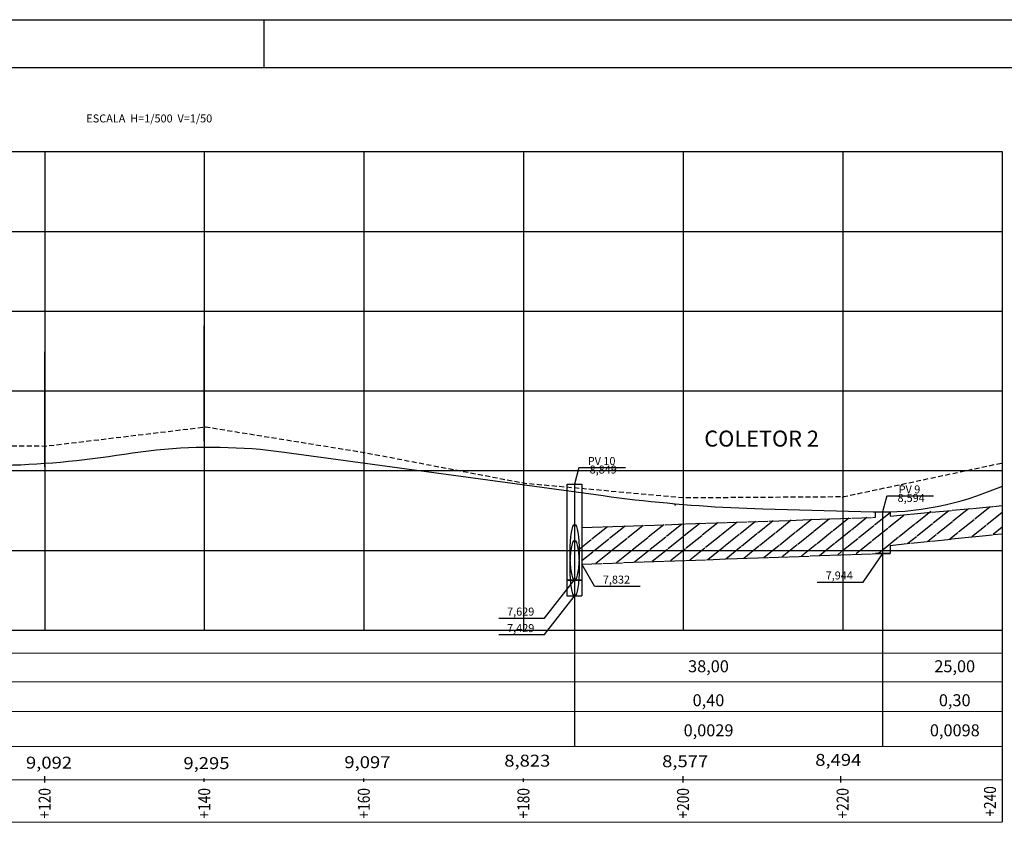
# Model space of a CAD drawing. Extents: x 188652 to 189256, y 1649786 to 1668446.
# Drawn here: x 188816 to 188939, y 1668344 to 1668446 of the extents above; entities that cross this region are included whole.
import ezdxf
from ezdxf.enums import TextEntityAlignment as Align

# ---------------------------------------------------------------- set-up
doc = ezdxf.new("R2010")
doc.units = 0
doc.header["$LTSCALE"] = 2.5
doc.header["$MEASUREMENT"] = 0
for name, pattern in [('HIDDEN', [0.375, 0.25, -0.125]), ('LIN0', [0]), ('TRACO', [1, 1, 0, 0, 0, 0, 0, 0, 0, 0])]:
    doc.linetypes.add(name, pattern=pattern)
doc.layers.get('0').update_dxf_attribs({"linetype": 'CONTINUOUS'})
for name, color, linetype in [('_PERFIL', 7, 'LIN0'), ('CROQUI', 4, 'CONTINUOUS'), ('DREN', 4, 'CONTINUOUS'), ('FORMATO', 1, 'CONTINUOUS'), ('PERFIL', 3, 'LIN0'), ('TEXTOS', 2, 'CONTINUOUS')]:
    doc.layers.add(name, color=color, linetype=linetype)
doc.styles.add('ROMANS', font='simplex.shx', dxfattribs={"height": 1.5})
doc.styles.get("Standard").update_dxf_attribs({"font": 'simplex.shx'})

# ---------------------------------------------------------------- blocks, each defined once
blk = doc.blocks.new('SIMB5')
at = {"color": 0}
blk.add_point((0, 0), dxfattribs=at)
for tag in ['COTA', 'PONTO', 'DESC']:
    blk.add_attdef(tag, (0, 0), '', height=1)

msp = doc.modelspace()

# ---------------------------------------------------------------- linework, layer by layer
at = {"layer": 'DREN', "color": 2}
for p, q in [((188885.82, 1668389.81, 1.74), (188885.3, 1668387.73)), ((188885.92, 1668389.81, 1.74), (188891.67, 1668389.81, 1.74)), ((188924.41, 1668386.25, 1.74), (188923.89, 1668384.24, 1.74)), ((188924.5, 1668386.25, 1.74), (188930.25, 1668386.25, 1.74)), ((188921.46, 1668375.46, 1.74), (188923.91, 1668379.04)), ((188887.78, 1668374.94, 1.74), (188886.22, 1668377.7)), ((188887.78, 1668374.94, 1.74), (188886.22, 1668377.7)), ((188881.53, 1668370.93, 1.74), (188885.26, 1668375.71)), ((188887.78, 1668374.94, 1.74), (188893.53, 1668374.94, 1.74)), ((188887.78, 1668374.94, 1.74), (188893.53, 1668374.94, 1.74)), ((188915.7, 1668375.46, 1.74), (188921.46, 1668375.46, 1.74)), ((188881.53, 1668368.86, 1.74), (188885.26, 1668373.64)), ((188875.78, 1668370.93, 1.74), (188881.53, 1668370.93, 1.74)), ((188875.78, 1668370.93, 1.74), (188881.53, 1668370.93, 1.74)), ((188875.78, 1668368.86, 1.74), (188881.53, 1668368.86, 1.74)), ((188875.78, 1668368.86, 1.74), (188881.53, 1668368.86, 1.74))]:
    msp.add_line(p, q, dxfattribs=at)
at = {"layer": 'DREN', "linetype": 'TRACO'}
for p, q in [((188924.86, 1668383.72), (188938.89, 1668385.04)), ((188934.66, 1668384.64), (188929.56, 1668380.55)), ((188937.38, 1668384.9), (188932.33, 1668380.83)), ((188886.24, 1668382.28), (188922.99, 1668383.57)), ((188914.97, 1668383.29), (188909.02, 1668378.51)), ((188917.24, 1668383.37), (188911.3, 1668378.6)), ((188919.66, 1668383.45), (188913.72, 1668378.68)), ((188921.93, 1668383.53), (188915.99, 1668378.76)), ((188924.83, 1668384.15), (188918.22, 1668378.84)), ((188926.57, 1668383.81), (188920.5, 1668378.92)), ((188929.95, 1668384.32), (188923.38, 1668379.04)), ((188924.83, 1668384.24), (188924.86, 1668383.72)), ((188932.18, 1668384.4), (188927.06, 1668380.28)), ((188938.89, 1668384.19), (188935.07, 1668381.12)), ((188889.4, 1668382.39), (188885.81, 1668379.51, 1.74)), ((188891.63, 1668382.47), (188886.22, 1668378.13)), ((188893.9, 1668382.55), (188887.94, 1668377.76)), ((188896.48, 1668382.64), (188890.53, 1668377.85)), ((188898.75, 1668382.72), (188892.8, 1668377.94)), ((188900.98, 1668382.8), (188895.03, 1668378.01)), ((188903.25, 1668382.88), (188897.3, 1668378.1)), ((188905.67, 1668382.96), (188899.72, 1668378.18)), ((188907.95, 1668383.04), (188902, 1668378.26)), ((188910.17, 1668383.12), (188904.23, 1668378.34)), ((188912.45, 1668383.2), (188906.5, 1668378.42)), ((188938.89, 1668382.34), (188937.73, 1668381.4)), ((188924.83, 1668380.05), (188938.89, 1668381.52)), ((188886.22, 1668377.7), (188923.09, 1668379.02)), ((188884.34, 1668375.71), (188886.22, 1668375.71)), ((188884.34, 1668373.71), (188886.22, 1668373.71))]:
    msp.add_line(p, q, dxfattribs=at)
at = {"layer": 'DREN', "flags": 128}
for points in [[(188884.38, 1668373.71), (188884.38, 1668387.73), (188886.22, 1668387.73), (188886.22, 1668373.71)], [(188922.99, 1668383.57), (188922.99, 1668384.24), (188924.83, 1668384.24)], [(188924.83, 1668380.05), (188924.83, 1668379.04)]]:
    msp.add_lwpolyline(points, dxfattribs=at)
for points in [[(188924.83, 1668379.04), (188922.99, 1668379.04)], [(188886.18, 1668375.71), (188884.34, 1668375.71)]]:
    msp.add_lwpolyline(points, close=True, dxfattribs=at)
at = {"layer": 'DREN'}
for centre in [(188885.3, 1668379.2, 1.74), (188885.3, 1668377.2)]:
    msp.add_ellipse(centre, major_axis=(0, 3.49), ratio=0.162411, dxfattribs=at)
at = {"layer": 'FORMATO'}
msp.add_line((188846.37, 1668445.96), (188846.37, 1668439.96), dxfattribs=at)
at = {"layer": 'FORMATO', "elevation": -1202.46, "flags": 128}
msp.add_lwpolyline([(188652.41, 1668235.96), (188652.41, 1668445.96), (189032.41, 1668445.96), (189032.41, 1668235.96)], close=True, dxfattribs=at)
at = {"layer": 'FORMATO', "color": 8, "elevation": -1202.46, "flags": 128}
msp.add_lwpolyline([(188664.91, 1668241.96), (188664.91, 1668439.96), (189026.41, 1668439.96), (189026.41, 1668241.96)], close=True, dxfattribs=at)
at = {"layer": 'PERFIL', "color": 3, "linetype": 'LIN0'}
for p, q in [((188683.34, 1668429.42), (188938.89, 1668429.42)), ((188698.89, 1668429.42), (188938.89, 1668429.42)), ((188938.89, 1668429.42), (188938.89, 1668345.41)), ((188683.34, 1668369.42), (188938.89, 1668369.42)), ((188683.34, 1668369.42), (188938.89, 1668369.42))]:
    msp.add_line(p, q, dxfattribs=at)
at = {"layer": 'PERFIL', "color": 1, "linetype": 'LIN0'}
for p, q in [((188818.89, 1668429.42), (188818.89, 1668369.42)), ((188818.89, 1668429.42), (188818.89, 1668369.42)), ((188838.89, 1668429.42), (188838.89, 1668369.42)), ((188858.89, 1668429.42), (188858.89, 1668369.42)), ((188878.89, 1668429.42), (188878.89, 1668369.42)), ((188898.89, 1668429.42), (188898.89, 1668369.42)), ((188918.89, 1668429.42), (188918.89, 1668381.49)), ((188918.89, 1668429.42), (188918.89, 1668369.42)), ((188938.89, 1668429.42), (188938.89, 1668369.42)), ((188683.34, 1668419.42), (188938.89, 1668419.42)), ((188683.34, 1668419.42), (188938.89, 1668419.42)), ((188683.34, 1668409.42), (188938.89, 1668409.42)), ((188683.34, 1668409.42), (188938.89, 1668409.42)), ((188683.34, 1668399.42), (188938.89, 1668399.42)), ((188683.34, 1668399.42), (188938.89, 1668399.42)), ((188683.34, 1668389.42), (188938.89, 1668389.42)), ((188683.34, 1668389.42), (188938.89, 1668389.42)), ((188683.34, 1668379.42), (188938.89, 1668379.42)), ((188683.34, 1668379.42), (188938.89, 1668379.42)), ((188683.34, 1668369.42), (188938.89, 1668369.42)), ((188683.34, 1668369.42), (188938.89, 1668369.42))]:
    msp.add_line(p, q, dxfattribs=at)
at = {"layer": 'PERFIL', "color": 7, "linetype": 'LIN0'}
for p, q in [((188838.89, 1668393.12), (188838.89, 1668407.56)), ((188818.89, 1668389.89), (188818.89, 1668404.33)), ((188818.89, 1668389.89), (188818.89, 1668404.33))]:
    msp.add_line(p, q, dxfattribs=at)
at = {"layer": 'PERFIL', "color": 4, "linetype": 'CONTINUOUS', "extrusion": (0, 0, -1)}
for p, q in [((188848.89, 1668391.75), (188888.89, 1668386.29)), ((188848.89, 1668391.75), (188888.89, 1668386.29)), ((188908.89, 1668384.64), (188922.72, 1668384.25)), ((188908.89, 1668384.64), (188922.72, 1668384.25))]:
    msp.add_line(p, q, dxfattribs=at)
at = {"layer": 'PERFIL', "color": 2, "linetype": 'LIN0'}
for p, q in [((188885.3, 1668387.73), (188885.3, 1668354.86)), ((188923.89, 1668384.24, 1.74), (188923.89, 1668354.86))]:
    msp.add_line(p, q, dxfattribs=at)
at = {"layer": 'PERFIL', "linetype": 'LIN0'}
for p, q in [((188672.28, 1668366.48), (188938.89, 1668366.57)), ((188672.28, 1668362.88), (188938.89, 1668362.97)), ((188672.28, 1668359.18), (188938.89, 1668359.27)), ((188672.28, 1668354.77), (188938.89, 1668354.86)), ((188672.28, 1668350.62), (188938.89, 1668350.71)), ((188818.89, 1668350.71), (188818.89, 1668351.11)), ((188818.89, 1668350.41), (188818.89, 1668350.81)), ((188818.89, 1668350.31), (188818.89, 1668350.71)), ((188838.89, 1668350.41), (188838.89, 1668350.81)), ((188858.89, 1668350.41), (188858.89, 1668350.81)), ((188878.89, 1668350.41), (188878.89, 1668350.81)), ((188898.89, 1668350.71), (188898.89, 1668351.11)), ((188898.89, 1668350.41), (188898.89, 1668350.81)), ((188898.89, 1668350.31), (188898.89, 1668350.71)), ((188918.65, 1668350.71), (188918.65, 1668351.11)), ((188918.65, 1668350.41), (188918.65, 1668350.81)), ((188918.65, 1668350.31), (188918.65, 1668350.71)), ((188672.28, 1668345.31), (188938.89, 1668345.41))]:
    msp.add_line(p, q, dxfattribs=at)
at = {"layer": 'PERFIL', "color": 7, "linetype": 'HIDDEN', "flags": 128}
msp.add_lwpolyline([(188698.89, 1668392.89), (188702.56, 1668391.8), (188719.06, 1668394.31), (188739.06, 1668394.05), (188759.06, 1668393.22), (188779.06, 1668392.81), (188799.06, 1668392.61), (188819.06, 1668392.51), (188839.06, 1668394.91), (188859.06, 1668391.68), (188879.06, 1668387.85), (188899.06, 1668386.04), (188919.06, 1668386.17), (188938.89, 1668390.39)], dxfattribs=at)
at = {"layer": 'PERFIL', "color": 4, "linetype": 'CONTINUOUS', "flags": 128}
for points in [[(188828.89, 1668391.5), (188829.89, 1668391.66), (188830.89, 1668391.8), (188831.89, 1668391.92), (188832.89, 1668392.03), (188833.89, 1668392.13), (188834.89, 1668392.2), (188835.89, 1668392.27), (188836.89, 1668392.32), (188837.89, 1668392.35), (188838.89, 1668392.37), (188839.89, 1668392.38), (188840.89, 1668392.37), (188841.89, 1668392.34), (188842.89, 1668392.3), (188843.89, 1668392.25), (188844.89, 1668392.18), (188845.89, 1668392.1), (188846.89, 1668392), (188847.89, 1668391.88), (188848.89, 1668391.75)], [(188828.89, 1668391.5), (188829.89, 1668391.66), (188830.89, 1668391.8), (188831.89, 1668391.92), (188832.89, 1668392.03), (188833.89, 1668392.13), (188834.89, 1668392.2), (188835.89, 1668392.27), (188836.89, 1668392.32), (188837.89, 1668392.35), (188838.89, 1668392.37), (188839.89, 1668392.38), (188840.89, 1668392.37), (188841.89, 1668392.34), (188842.89, 1668392.3), (188843.89, 1668392.25), (188844.89, 1668392.18), (188845.89, 1668392.1), (188846.89, 1668392), (188847.89, 1668391.88), (188848.89, 1668391.75)], [(188808.89, 1668390.09), (188809.89, 1668390.08), (188810.89, 1668390.07), (188811.89, 1668390.07), (188812.89, 1668390.08), (188813.89, 1668390.1), (188814.89, 1668390.13), (188815.89, 1668390.17), (188816.89, 1668390.22), (188817.89, 1668390.28), (188818.89, 1668390.34), (188819.89, 1668390.42), (188820.89, 1668390.5), (188821.89, 1668390.6), (188822.89, 1668390.7), (188823.89, 1668390.81), (188824.89, 1668390.93), (188825.89, 1668391.06), (188826.89, 1668391.2), (188827.89, 1668391.35), (188828.89, 1668391.5)], [(188808.89, 1668390.09), (188809.89, 1668390.08), (188810.89, 1668390.07), (188811.89, 1668390.07), (188812.89, 1668390.08), (188813.89, 1668390.1), (188814.89, 1668390.13), (188815.89, 1668390.17), (188816.89, 1668390.22), (188817.89, 1668390.28), (188818.89, 1668390.34), (188819.89, 1668390.42), (188820.89, 1668390.5), (188821.89, 1668390.6), (188822.89, 1668390.7), (188823.89, 1668390.81), (188824.89, 1668390.93), (188825.89, 1668391.06), (188826.89, 1668391.2), (188827.89, 1668391.35), (188828.89, 1668391.5)], [(188922.72, 1668384.25), (188923.72, 1668384.24), (188924.72, 1668384.25), (188925.72, 1668384.29), (188926.72, 1668384.36), (188927.72, 1668384.46), (188928.72, 1668384.59), (188929.72, 1668384.75), (188930.72, 1668384.93), (188931.72, 1668385.14), (188932.72, 1668385.38), (188933.72, 1668385.65), (188934.72, 1668385.95), (188935.72, 1668386.27), (188936.72, 1668386.62), (188937.72, 1668387), (188938.72, 1668387.41), (188938.89, 1668387.49)], [(188922.72, 1668384.25), (188923.72, 1668384.24), (188924.72, 1668384.25), (188925.72, 1668384.29), (188926.72, 1668384.36), (188927.72, 1668384.46), (188928.72, 1668384.59), (188929.72, 1668384.75), (188930.72, 1668384.93), (188931.72, 1668385.14), (188932.72, 1668385.38), (188933.72, 1668385.65), (188934.72, 1668385.95), (188935.72, 1668386.27), (188936.72, 1668386.62), (188937.72, 1668387), (188938.72, 1668387.41), (188938.89, 1668387.49)], [(188888.89, 1668386.29), (188889.89, 1668386.15), (188890.89, 1668386.02), (188891.89, 1668385.9), (188892.89, 1668385.78), (188893.89, 1668385.67), (188894.89, 1668385.56), (188895.89, 1668385.46), (188896.89, 1668385.37), (188897.89, 1668385.28), (188898.89, 1668385.19), (188899.89, 1668385.11), (188900.89, 1668385.04), (188901.89, 1668384.97), (188902.89, 1668384.9), (188903.89, 1668384.85), (188904.89, 1668384.79), (188905.89, 1668384.75), (188906.89, 1668384.71), (188907.89, 1668384.67), (188908.89, 1668384.64)], [(188888.89, 1668386.29), (188889.89, 1668386.15), (188890.89, 1668386.02), (188891.89, 1668385.9), (188892.89, 1668385.78), (188893.89, 1668385.67), (188894.89, 1668385.56), (188895.89, 1668385.46), (188896.89, 1668385.37), (188897.89, 1668385.28), (188898.89, 1668385.19), (188899.89, 1668385.11), (188900.89, 1668385.04), (188901.89, 1668384.97), (188902.89, 1668384.9), (188903.89, 1668384.85), (188904.89, 1668384.79), (188905.89, 1668384.75), (188906.89, 1668384.71), (188907.89, 1668384.67), (188908.89, 1668384.64)]]:
    msp.add_lwpolyline(points, dxfattribs=at)

# ---------------------------------------------------------------- block references
at = {"layer": '_PERFIL', "color": 7, "xscale": 0.5, "yscale": 0.5, "zscale": 0.5}
for p, rotation in [((188858.89, 1668391.56), 1.000515991701076e-05), ((188858.89, 1668391.56), 1.000515991701076e-05), ((188885.29, 1668387.73), 9.991819703788083e-06), ((188885.29, 1668387.73), 9.991819703788083e-06), ((188918.89, 1668386.05), 1.000515991701076e-05), ((188918.89, 1668386.05), 1.000515991701076e-05), ((188897.89, 1668385.12, 1.74), 1.000515991701076e-05), ((188897.89, 1668385.12, 1.74), 1.000515991701076e-05)]:
    msp.add_blockref('SIMB5', p, dxfattribs=dict(at, rotation=rotation))

# ---------------------------------------------------------------- texts
at = {"layer": 'CROQUI', "style": 'ROMANS'}
msp.add_text('ESCALA  H=1/500  V=1/50', height=1, dxfattribs=at).set_placement((188824.11, 1668433.08))
at = {"layer": 'PERFIL', "color": 4, "style": 'ROMANS'}
for s, p in [('PV 10', (188888.68, 1668390.5)), ('PV 9', (188927.26, 1668386.94)), ('7,832', (188890.54, 1668375.63)), ('7,944', (188918.46, 1668376.15)), ('7,629', (188878.54, 1668371.62)), ('7,429', (188878.54, 1668369.55))]:
    msp.add_text(s, height=1, dxfattribs=at).set_placement(p, align=Align.MIDDLE)
for s, p in [('8,849', (188888.88, 1668389.06)), ('8,594', (188927.47, 1668385.5))]:
    msp.add_text(s, height=1, dxfattribs=at).set_placement(p, align=Align.CENTER)
at = {"layer": 'PERFIL', "style": 'ROMANS'}
for s, p in [('38,00', (188902.07, 1668364.7)), ('25,00', (188932.93, 1668364.7)), ('0,40', (188902.07, 1668360.44)), ('0,30', (188932.93, 1668360.44)), ('0,0029', (188902.08, 1668356.67)), ('0,0098', (188932.94, 1668356.67))]:
    msp.add_text(s, height=1.5, dxfattribs=at).set_placement(p, align=Align.MIDDLE)
for s, width, p, p2 in [('9,097', 0.962963, (188856.44, 1668352.12), (188862.22, 1668352.12)), ('8,823', 0.962963, (188876.48, 1668352.31), (188882.25, 1668352.31)), ('8,577', 0.962963, (188896.26, 1668352.24), (188902.04, 1668352.24)), ('8,494', 0.951634, (188915.45, 1668352.41), (188921.23, 1668352.41)), ('9,092', 0.962963, (188816.54, 1668352.06), (188822.32, 1668352.06)), ('9,295', 0.962963, (188836.27, 1668352), (188842.05, 1668352))]:
    msp.add_text(s, height=1.5, dxfattribs=dict(at, width=width)).set_placement(p, p2, align=Align.FIT)
for s, width, p, p2 in [('+120', 0.704094, (188819.63, 1668345.81), (188819.63, 1668349.63)), ('+140', 0.704094, (188839.63, 1668345.81), (188839.63, 1668349.63)), ('+160', 0.704094, (188859.63, 1668345.81), (188859.63, 1668349.63)), ('+180', 0.704094, (188879.63, 1668345.81), (188879.63, 1668349.63)), ('+200', 0.668889, (188899.63, 1668345.81), (188899.63, 1668349.63)), ('+220', 0.668889, (188919.63, 1668345.81), (188919.63, 1668349.63)), ('+240', 0.668889, (188938.1, 1668346.04), (188938.1, 1668349.86))]:
    msp.add_text(s, height=1.5, rotation=90, dxfattribs=dict(at, width=width)).set_placement(p, p2, align=Align.FIT)
at = {"layer": 'TEXTOS', "linetype": 'CONTINUOUS', "style": 'ROMANS'}
msp.add_text('COLETOR 2', height=2, dxfattribs=at).set_placement((188908.73, 1668393.18), align=Align.MIDDLE)

doc.saveas('drawing.dxf')
